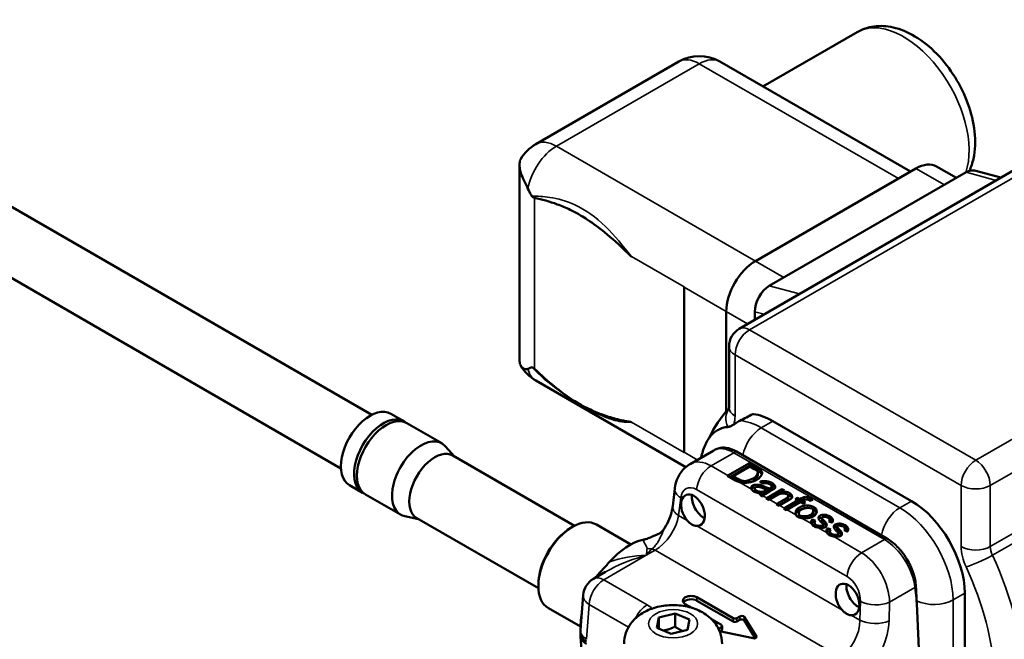
# Model space of a CAD drawing. Units: millimetres. Extents: x 0 to 2970, y 0 to 2100.
# Drawn here: x 2377 to 2473, y 712 to 773 of the extents above; entities that cross this region are included whole.
import ezdxf

# ---------------------------------------------------------------- set-up
doc = ezdxf.new("R2010")
doc.units = ezdxf.units.MM
doc.header["$LTSCALE"] = 5
doc.layers.add('Visible (ISO)', color=7, linetype='Continuous', lineweight=50)
doc.layers.add('Visible Narrow (ISO)', color=7, linetype='Continuous', lineweight=35)

msp = doc.modelspace()

# ---------------------------------------------------------------- linework, layer by layer
at = {"layer": 'Visible (ISO)'}
for p, q in [((2449.533, 766.031), (2458.66, 771.3)), ((2411.612, 734.187), (2353.501, 767.738)), ((2441.361, 768.439), (2427.502, 760.438)), ((2463.837, 757.773), (2445.361, 768.439)), ((2408.612, 728.991), (2350.501, 762.541)), ((2447.24, 742.539), (2476.373, 759.359)), ((2425.916, 739.523), (2425.916, 758.421)), ((2468.291, 757.16), (2466.362, 758.274)), ((2464.362, 758.076), (2448.806, 749.094)), ((2469.241, 757.709), (2450.149, 746.686)), ((2472.609, 757.186), (2470.058, 757.87)), ((2441.876, 746.563), (2441.876, 730.56)), ((2445.977, 744.195), (2445.977, 734.499)), ((2448.735, 743.402), (2448.735, 744.179)), ((2446.24, 740.807), (2446.24, 734.886)), ((2442.044, 729.11), (2427.502, 737.506)), ((2413.435, 734.289), (2414.708, 733.555)), ((2414.991, 733.391), (2418.385, 731.432)), ((2463.938, 725.824), (2450.503, 733.581)), ((2419.622, 730.14), (2418.728, 731.15)), ((2444.752, 730.734), (2442.463, 729.413)), ((2461.55, 722.199), (2446.951, 730.628)), ((2419.454, 730.237), (2431.258, 723.422)), ((2443.482, 729.599), (2443.482, 729.598)), ((2446.141, 728.287), (2448.216, 729.485)), ((2448.216, 729.485), (2448.216, 729.24)), ((2448.216, 729.485), (2448.947, 729.064)), ((2446.306, 728.138), (2448.216, 729.24)), ((2448.247, 729.178), (2446.627, 728.243)), ((2448.216, 729.24), (2448.947, 728.819)), ((2448.693, 728.921), (2448.247, 729.178)), ((2449.042, 728.584), (2449.042, 728.339)), ((2446.861, 727.817), (2446.095, 728.26)), ((2446.627, 728.243), (2447.08, 727.982)), ((2446.627, 728.243), (2446.627, 727.998)), ((2446.627, 727.998), (2447.08, 727.737)), ((2449.479, 727.535), (2449.257, 727.702)), ((2409.435, 727.361), (2410.708, 726.626)), ((2440.982, 727.026), (2440.779, 725.323)), ((2448.739, 727.053), (2448.739, 726.809)), ((2449.859, 726.868), (2449.956, 726.922)), ((2449.859, 726.623), (2449.956, 726.677)), ((2449.897, 726.119), (2451.388, 726.98)), ((2449.956, 726.922), (2449.956, 726.677)), ((2450.062, 725.969), (2451.388, 726.735)), ((2450.438, 726.898), (2450.09, 726.697)), ((2450.158, 727.041), (2450.158, 726.796)), ((2450.378, 727.242), (2450.378, 726.997)), ((2451.388, 726.98), (2451.388, 726.735)), ((2451.388, 726.98), (2451.623, 726.845)), ((2451.388, 726.735), (2451.411, 726.722)), ((2451.623, 726.845), (2451.405, 726.719)), ((2451.405, 726.719), (2451.405, 726.552)), ((2410.991, 726.463), (2414.385, 724.504)), ((2449.529, 726.277), (2449.257, 726.434)), ((2449.395, 726.574), (2449.395, 726.355)), ((2450.111, 725.941), (2449.851, 726.091)), ((2450.95, 726.426), (2450.158, 725.969)), ((2450.885, 725.549), (2451.773, 726.061)), ((2451.05, 725.399), (2451.773, 725.816)), ((2452.043, 725.917), (2451.145, 725.398)), ((2451.606, 725.132), (2452.895, 725.877)), ((2453.156, 725.726), (2451.867, 724.982)), ((2451.966, 726.314), (2451.966, 726.069)), ((2452.666, 726.009), (2452.868, 726.126)), ((2452.895, 725.877), (2452.666, 726.009)), ((2452.868, 726.126), (2452.868, 725.892)), ((2452.868, 726.126), (2453.097, 725.993)), ((2452.895, 725.877), (2452.895, 725.632)), ((2452.895, 725.865), (2453.097, 725.748)), ((2453.097, 725.993), (2453.261, 726.088)), ((2453.097, 725.993), (2453.097, 725.748)), ((2453.097, 725.748), (2453.261, 725.843)), ((2453.453, 725.554), (2453.156, 725.726)), ((2453.497, 725.925), (2453.356, 725.844)), ((2453.356, 725.844), (2453.655, 725.671)), ((2453.356, 725.844), (2453.356, 725.611)), ((2453.655, 725.671), (2453.453, 725.554)), ((2453.518, 726.204), (2453.518, 725.959)), ((2454.36, 725.949), (2454.092, 725.841)), ((2451.099, 725.371), (2450.839, 725.521)), ((2451.82, 724.954), (2451.56, 725.105)), ((2451.771, 724.983), (2452.895, 725.632)), ((2454.421, 724.87), (2454.421, 724.625)), ((2416.122, 724.078), (2414.8, 724.347)), ((2415.954, 724.175), (2427.758, 717.36)), ((2453.003, 724.628), (2453.003, 724.383)), ((2454.323, 724.04), (2454.621, 723.915)), ((2454.323, 724.04), (2454.323, 723.795)), ((2454.323, 723.795), (2454.539, 723.705)), ((2454.539, 723.75), (2454.539, 723.505)), ((2455.258, 724.184), (2455.258, 723.939)), ((2455.292, 724.105), (2455.292, 723.86)), ((2456.224, 723.729), (2455.935, 723.856)), ((2455.993, 723.979), (2455.993, 723.831)), ((2430.916, 723.232), (2431.057, 723.314)), ((2436.73, 721.62), (2433.395, 723.545)), ((2455.367, 723.53), (2455.367, 723.285)), ((2455.806, 723.184), (2456.103, 723.059)), ((2455.806, 723.184), (2455.806, 722.939)), ((2455.806, 722.939), (2456.021, 722.849)), ((2456.021, 722.894), (2456.021, 722.649)), ((2456.741, 723.328), (2456.741, 723.083)), ((2456.774, 723.249), (2456.774, 723.004)), ((2457.707, 722.873), (2457.418, 723)), ((2457.476, 723.123), (2457.476, 722.975)), ((2456.85, 722.674), (2456.85, 722.429)), ((2434.255, 718.952), (2433.088, 718.278)), ((2427.752, 717.751), (2427.752, 717.588)), ((2432.094, 716.698), (2431.837, 713.326)), ((2443.134, 716.488), (2446.635, 714.467)), ((2446.635, 714.14), (2443.134, 716.161)), ((2469.1, 716.884), (2469.1, 701.574)), ((2431.838, 713.647), (2428.72, 715.448)), ((2442.644, 715.465), (2442.003, 715.834)), ((2464.775, 708.451), (2464.445, 715.899)), ((2439.229, 713.524), (2439.42, 714.518)), ((2439.42, 714.518), (2441.007, 714.919)), ((2439.42, 714.518), (2439.42, 713.443)), ((2441.007, 714.919), (2442.402, 714.327)), ((2441.007, 713.646), (2441.007, 714.919)), ((2442.402, 714.327), (2442.21, 713.333)), ((2445.503, 713.813), (2444.53, 714.375)), ((2446.988, 714.467), (2447.287, 714.639)), ((2447.287, 714.313), (2446.988, 714.14)), ((2447.699, 714.587), (2448.891, 712.696)), ((2448.792, 712.526), (2447.699, 714.26)), ((2440.624, 712.932), (2439.229, 713.524)), ((2442.21, 713.333), (2440.624, 712.932)), ((2445.216, 713.443), (2445.503, 713.609)), ((2445.503, 713.283), (2445.342, 713.189)), ((2445.577, 713.711), (2445.577, 713.385)), ((2431.836, 712.683), (2432.094, 709.252)), ((2431.903, 712.757), (2431.903, 712.757)), ((2448.57, 712.511), (2445.33, 713.192))]:
    msp.add_line(p, q, dxfattribs=at)
for centre, radius, start, end in [((2443.361, 764.975), 4, 60, 120), ((2429.502, 756.974), 4, 120, 149.49632), ((2448.24, 740.807), 2, 120, 180), ((2429.502, 740.97), 4, 210.50472, 240), ((2434.088, 716.546), 2, 120, 175.63702)]:
    msp.add_arc(centre, radius, start, end, dxfattribs=at)
for centre, major_axis, ratio, start_param, end_param in [((2464.362, 754.81), (2, 3.464), 0.57735, 0, 0.785398), ((2469.241, 756.018), (-0.965, -1.793), 0.576658, 3.276891, 3.892371), ((2435.371, 753.585), (1.5, 2.598), 0.57735, 2.01848, 2.018761), ((2448.806, 745.828), (-2, -3.464), 0.57735, 3.926991, 5.497787), ((2450.149, 744.995), (-0.965, -1.793), 0.576658, 3.892371, 5.463167), ((2444.705, 748.196), (-2, -3.464), 0.57735, 5.491368, 5.497787), ((2411.435, 730.825), (2, 3.464), 0.57735, 0, 3.141593), ((2450.503, 727.621), (-3.65, 6.322), 0.57735, 5.497787, 5.875069), ((2412.708, 730.091), (-2, -3.464), 0.57735, 3.070823, 6.353955), ((2412.991, 729.927), (2, 3.464), 0.57735, 0, 3.141593), ((2446.211, 732.828), (-0.019, 0.199), 0.789709, 6.282636, 6.283185), ((2416.385, 727.968), (2, 3.464), 0.57735, 6.092564, 9.615399), ((2444.462, 731.819), (-0.163, 0.116), 0.789709, 0, 0.001866), ((2417.704, 727.206), (1.75, 3.031), 0.57735, 0, 3.141593), ((2444.705, 732.193), (-2, -3.464), 0.57735, 5.497787, 5.504206), ((2446.839, 727.321), (2.125, -3.391), 0.551589, 3.115255, 3.121565), ((2446.141, 726.654), (1, 1.732), 0.57735, 0.785398, 0.818219), ((2442.97, 726.803), (-1.986, 0.236), 0.554222, 6.279121, 6.283185), ((2442.741, 724.936), (-0.693, 1.469), 0.625236, 2.818426, 8.281037), ((2464.022, 731.494), (14.501, 5.272), 0.055, 2.839793, 3.050164), ((2443.785, 725.539), (-0.81, 1.404), 0.57735, 0.622294, 2.435526), ((2449.897, 724.486), (1, 1.732), 0.57735, 0.785398, 0.818219), ((2450.158, 724.336), (-1, -1.732), 0.57735, 3.926991, 3.959812), ((2463.938, 719.864), (-3.65, 6.322), 0.57735, 3.926991, 5.497787), ((2442.765, 725.087), (-1.986, 0.236), 0.554222, 0, 0.006913), ((2450.885, 723.916), (1, 1.732), 0.57735, 0.785398, 0.818219), ((2451.145, 723.765), (-1, -1.732), 0.57735, 3.926991, 3.959812), ((2451.606, 723.499), (1, 1.732), 0.57735, 0.785398, 0.818219), ((2451.867, 723.349), (-1, -1.732), 0.57735, 3.926991, 3.959812), ((2431.057, 719.496), (-2.337, -4.049), 0.57735, 3.141593, 6.283185), ((2430.916, 719.578), (-2.237, -3.875), 0.57735, 3.926991, 5.497787), ((2436.56, 716.32), (-3.187, -5.521), 0.57735, 3.625308, 4.366927), ((2455.523, 715.006), (5.025, -8.704), 0.57735, 1.892623, 1.89266), ((2457.732, 716.281), (0.693, -1.469), 0.625236, 5.960019, 11.42263), ((2458.776, 716.884), (-0.81, 1.404), 0.57735, 0.622294, 2.435526), ((2463.033, 716.628), (-0.908, 19.241), 0.071511, 4.67107, 4.754907), ((2442.569, 716.161), (-0.8, 0), 0.57735, 3.926991, 7.068583), ((2442.569, 715.834), (-0.8, 0), 0.57735, 3.926991, 5.921818), ((2458.776, 716.884), (0.811, -1.404), 0.57735, 0.43076, 0.432458), ((2455.523, 715.006), (5.025, -8.704), 0.57735, 1.347509, 1.347541), ((2446.811, 714.569), (0.25, 0), 0.57735, 3.926991, 5.497787), ((2447.464, 714.537), (0.25, 0), 0.57735, 0.349066, 2.356194), ((2447.464, 714.211), (0.25, 0), 0.57735, 0.349066, 2.356194), ((2433.656, 714.628), (-1.286, -2.228), 0.577332, 5.471087, 5.524456), ((2435.277, 715.514), (-2.433, -4.214), 0.577321, 5.417726, 5.471041), ((2435.277, 715.614), (-2.433, -4.214), 0.577308, 5.524471, 5.555436), ((2445.327, 713.711), (0.25, 0), 0.57735, 5.497787, 7.068583), ((2445.327, 713.385), (0.25, 0), 0.57735, 5.497787, 6.283185), ((2446.811, 714.242), (-0.25, 0), 0.57735, 0.785398, 2.356194), ((2433.831, 712.832), (-1.994, -0.15), 0.566133, 6.27645, 6.283185), ((2448.656, 712.647), (0.25, 0), 0.57735, 4.363323, 6.632251)]:
    msp.add_ellipse(centre, major_axis=major_axis, ratio=ratio, start_param=start_param, end_param=end_param, dxfattribs=at)
for points, knots in [([(2458.66, 771.3), (2459.163, 771.59), (2459.724, 771.775), (2460.914, 771.937), (2461.541, 771.894), (2462.885, 771.594), (2463.594, 771.292), (2465.026, 770.438), (2465.74, 769.857), (2467.049, 768.511), (2467.643, 767.745), (2468.66, 766.11), (2469.085, 765.242), (2469.732, 763.465), (2469.954, 762.556), (2470.152, 760.757), (2470.127, 759.866), (2469.849, 758.615), (2469.723, 758.222), (2469.552, 757.847)], [5.497787, 5.497787, 5.497787, 5.497787, 5.730008, 5.730008, 5.985532, 5.985532, 6.299581, 6.299581, 6.65543, 6.65543, 7.011895, 7.011895, 7.364384, 7.364384, 7.71904, 7.71904, 8.077657, 8.077657, 8.247769, 8.247769, 8.247769, 8.247769]), ([(2426.056, 759.004), (2426.039, 758.977), (2426.024, 758.948), (2425.947, 758.774), (2425.916, 758.6), (2425.916, 758.242), (2425.947, 758.029), (2426.075, 757.567), (2426.173, 757.318), (2426.385, 756.846), (2426.531, 756.558), (2426.685, 756.24), (2426.715, 756.176), (2426.745, 756.112)], [1.0768094, 1.0768094, 1.0768094, 1.0768094, 1.0962762, 1.0962762, 1.1890571, 1.1890571, 1.2818381, 1.2818381, 1.374619, 1.374619, 1.4627318, 1.4627318, 1.4834694, 1.4834694, 1.4834694, 1.4834694]), ([(2426.745, 756.112), (2426.842, 755.901), (2426.945, 755.698), (2427.066, 755.473), (2427.09, 755.429), (2427.117, 755.385)], [4.13441912, 4.13441912, 4.13441912, 4.13441912, 4.20928845, 4.20928845, 4.22808445, 4.22808445, 4.22808445, 4.22808445]), ([(2427.117, 755.385), (2427.122, 755.376), (2427.127, 755.368), (2427.139, 755.352), (2427.147, 755.344), (2427.174, 755.318), (2427.196, 755.302), (2427.273, 755.259), (2427.337, 755.242), (2427.38, 755.233)], [-0.0315559, -0.0315559, -0.0315559, -0.0315559, -0.02927639, -0.02927639, -0.02661164, -0.02661164, -0.01936923, -0.01936923, 0, 0, 0, 0]), ([(2427.38, 755.233), (2428.093, 755.089), (2428.862, 754.868), (2429.994, 754.448), (2430.406, 754.275), (2431, 753.99), (2431.182, 753.897), (2431.525, 753.713), (2431.687, 753.622), (2432.072, 753.395), (2432.293, 753.257), (2433.074, 752.741), (2433.62, 752.331), (2434.812, 751.363), (2435.643, 750.643), (2436.592, 749.71), (2436.684, 749.617), (2436.748, 749.553), (2436.761, 749.541), (2436.772, 749.532), (2436.774, 749.53), (2436.777, 749.529)], [-0.1821081, -0.1821081, -0.1821081, -0.1821081, -0.1387989, -0.1387989, -0.1144706, -0.1144706, -0.1039008, -0.1039008, -0.094443, -0.094443, -0.0814752, -0.0814752, -0.048849, -0.048849, -0.010024, -0.010024, -0.0037266, -0.0037266, -0.0009445, -0.0009445, 0, 0, 0, 0]), ([(2426.745, 738.649), (2426.715, 738.636), (2426.685, 738.628), (2426.531, 738.599), (2426.385, 738.636), (2426.173, 738.77), (2426.075, 738.882), (2425.947, 739.17), (2425.916, 739.344), (2425.916, 739.523), (2425.916, 739.523), (2425.916, 739.523)], [0.1019401, 0.1019401, 0.1019401, 0.1019401, 0.1226777, 0.1226777, 0.2107905, 0.2107905, 0.3035714, 0.3035714, 0.3963524, 0.3963524, 0.396373, 0.396373, 0.396373, 0.396373]), ([(2427.114, 738.809), (2427.09, 738.798), (2427.066, 738.787), (2426.945, 738.734), (2426.842, 738.69), (2426.745, 738.649)], [1.50394848, 1.50394848, 1.50394848, 1.50394848, 1.52265523, 1.52265523, 1.59752456, 1.59752456, 1.59752456, 1.59752456]), ([(2427.38, 738.632), (2427.35, 738.661), (2427.318, 738.69), (2427.256, 738.743), (2427.222, 738.771), (2427.174, 738.799), (2427.156, 738.808), (2427.131, 738.813), (2427.122, 738.813), (2427.114, 738.809)], [-0.04000068, -0.04000068, -0.04000068, -0.04000068, -0.02638189, -0.02638189, -0.01236539, -0.01236539, -0.00471252, -0.00471252, 0, 0, 0, 0]), ([(2436.776, 733.483), (2436.772, 733.485), (2436.766, 733.487), (2436.714, 733.498), (2436.601, 733.512), (2436.275, 733.568), (2436.145, 733.593), (2435.758, 733.673), (2435.495, 733.737), (2434.792, 733.926), (2434.335, 734.07), (2433.474, 734.388), (2433.062, 734.561), (2432.466, 734.847), (2432.283, 734.939), (2431.937, 735.125), (2431.774, 735.217), (2431.387, 735.444), (2431.165, 735.583), (2430.394, 736.092), (2429.858, 736.495), (2428.701, 737.431), (2428.016, 738.029), (2427.38, 738.632)], [-1.479908, -1.479908, -1.479908, -1.479908, -1.458589, -1.458589, -1.368003, -1.368003, -1.308158, -1.308158, -1.190074, -1.190074, -0.989554, -0.989554, -0.809509, -0.809509, -0.730816, -0.730816, -0.660376, -0.660376, -0.564315, -0.564315, -0.327703, -0.327703, -0.051965, -0.051965, -0.051965, -0.051965]), ([(2446.223, 734.71), (2446.223, 734.71), (2446.223, 734.711), (2446.226, 734.722), (2446.231, 734.741), (2446.237, 734.799), (2446.24, 734.839), (2446.24, 734.886)], [4.4105774, 4.4105774, 4.4105774, 4.4105774, 4.4583978, 4.4583978, 4.5853934, 4.5853934, 4.712389, 4.712389, 4.712389, 4.712389]), ([(2448.601, 734.26), (2448.588, 734.261), (2448.576, 734.26), (2448.562, 734.255), (2448.559, 734.254), (2448.556, 734.253)], [-0.018116099, -0.018116099, -0.018116099, -0.018116099, -0.014365317, -0.014365317, -0.013377145, -0.013377145, -0.013377145, -0.013377145]), ([(2446.191, 733.027), (2446.207, 733.029), (2446.229, 733.033), (2446.282, 733.046), (2446.315, 733.056), (2446.396, 733.087), (2446.447, 733.109), (2446.559, 733.164), (2446.623, 733.198), (2446.716, 733.254), (2446.746, 733.273), (2446.814, 733.317), (2446.851, 733.342), (2446.885, 733.367)], [0, 0, 0, 0, 0.01223342, 0.01223342, 0.02639483, 0.02639483, 0.04537628, 0.04537628, 0.06732023, 0.06732023, 0.07800428, 0.07800428, 0.09155179, 0.09155179, 0.09155179, 0.09155179]), ([(2446.191, 733.027), (2446.037, 733.012), (2445.886, 732.985), (2445.595, 732.908), (2445.455, 732.857), (2445.186, 732.732), (2445.058, 732.658), (2444.815, 732.487), (2444.701, 732.391), (2444.488, 732.178), (2444.39, 732.061), (2444.299, 731.935)], [0.5285388, 0.5285388, 0.5285388, 0.5285388, 0.6312826, 0.6312826, 0.7340263, 0.7340263, 0.83677, 0.83677, 0.9395138, 0.9395138, 1.0422575, 1.0422575, 1.0422575, 1.0422575]), ([(2443.55, 730.04), (2443.551, 730.048), (2443.552, 730.056), (2443.591, 730.26), (2443.638, 730.456), (2443.756, 730.848), (2443.827, 731.042), (2443.997, 731.427), (2444.095, 731.617), (2444.208, 731.803)], [4.9011891, 4.9011891, 4.9011891, 4.9011891, 4.9049401, 4.9049401, 5.0012156, 5.0012156, 5.0974912, 5.0974912, 5.1937667, 5.1937667, 5.1937667, 5.1937667]), ([(2446.951, 730.628), (2446.606, 730.828), (2446.261, 730.952), (2445.699, 731.029), (2445.436, 731.023), (2445.18, 730.932)], [0, 0, 0, 0, 0.1463551, 0.1463551, 0.2551444, 0.2551444, 0.2551444, 0.2551444]), ([(2440.984, 727.044), (2441.029, 727.425), (2441.136, 727.797), (2441.465, 728.474), (2441.693, 728.787), (2442.123, 729.186), (2442.294, 729.313), (2442.477, 729.419)], [0, 0, 0, 0, 0.1209564, 0.1209564, 0.24083, 0.24083, 0.3081194, 0.3081194, 0.3081194, 0.3081194]), ([(2447.184, 727.685), (2447.12, 727.705), (2447.057, 727.727), (2446.951, 727.771), (2446.903, 727.793), (2446.861, 727.817)], [0.000001, 0.000001, 0.000001, 0.000001, 0.02173941, 0.02173941, 0.03966525, 0.03966525, 0.03966525, 0.03966525]), ([(2448.606, 726.769), (2448.559, 726.796), (2448.521, 726.828), (2448.491, 726.863), (2448.46, 726.897), (2448.437, 726.934), (2448.421, 726.971)], [-0.0904256, -0.0904256, -0.0904256, -0.0904256, -0.07439452, -0.07439452, -0.07439452, -0.05841541, -0.05841541, -0.05841541, -0.05841541]), ([(2449.009, 726.632), (2448.931, 726.65), (2448.852, 726.671), (2448.709, 726.719), (2448.649, 726.744), (2448.606, 726.769)], [0.000001, 0.000001, 0.000001, 0.000001, 0.02521934, 0.02521934, 0.05011568, 0.05011568, 0.05011568, 0.05011568]), ([(2449.395, 726.574), (2449.334, 726.577), (2449.271, 726.584), (2449.143, 726.603), (2449.074, 726.617), (2449.009, 726.632)], [0, 0, 0, 0, 0.01837149, 0.01837149, 0.03949906, 0.03949906, 0.03949906, 0.03949906]), ([(2439.997, 723.194), (2440.167, 723.479), (2440.316, 723.778), (2440.554, 724.357), (2440.647, 724.647), (2440.738, 725.041), (2440.761, 725.169), (2440.776, 725.286)], [0, 0, 0, 0, 0.0996859, 0.0996859, 0.1998758, 0.1998758, 0.2510917, 0.2510917, 0.2510917, 0.2510917]), ([(2443.107, 723.405), (2443.101, 723.405), (2443.096, 723.406), (2442.943, 723.417), (2442.784, 723.469), (2442.639, 723.553), (2442.494, 723.637), (2442.344, 723.763), (2442.202, 723.922), (2442.197, 723.927), (2442.192, 723.933)], [1.0532152, 1.0532152, 1.0532152, 1.0532152, 1.0554803, 1.0554803, 1.1170443, 1.1170443, 1.1170443, 1.1786083, 1.1786083, 1.1808734, 1.1808734, 1.1808734, 1.1808734]), ([(2452.91, 724.284), (2452.867, 724.309), (2452.832, 724.338), (2452.803, 724.37), (2452.771, 724.404), (2452.747, 724.44), (2452.729, 724.477), (2452.728, 724.48), (2452.726, 724.483), (2452.725, 724.486)], [-0.1709053, -0.1709053, -0.1709053, -0.1709053, -0.15251738, -0.15251738, -0.15251738, -0.13263027, -0.13263027, -0.13263027, -0.1309322, -0.1309322, -0.1309322, -0.1309322]), ([(2453.25, 724.183), (2453.182, 724.194), (2453.114, 724.208), (2452.994, 724.244), (2452.946, 724.263), (2452.91, 724.284)], [0.000001, 0.000001, 0.000001, 0.000001, 0.0212396, 0.0212396, 0.04110793, 0.04110793, 0.04110793, 0.04110793]), ([(2454.954, 724.07), (2454.957, 724.076), (2454.961, 724.082), (2454.964, 724.088), (2454.983, 724.117), (2455.008, 724.141), (2455.036, 724.157)], [-0.01147468, -0.01147468, -0.01147468, -0.01147468, -0.00962587, -0.00962587, -0.00962587, 0, 0, 0, 0]), ([(2439.212, 722.552), (2439.363, 722.607), (2439.518, 722.694), (2439.793, 722.916), (2439.912, 723.054), (2439.997, 723.197)], [0, 0, 0, 0, 0.0654982, 0.0654982, 0.1340539, 0.1340539, 0.1340539, 0.1340539]), ([(2454.488, 723.373), (2454.435, 723.404), (2454.389, 723.44), (2454.314, 723.517), (2454.284, 723.558), (2454.261, 723.599)], [0, 0, 0, 0, 0.02263556, 0.02263556, 0.04526731, 0.04526731, 0.04526731, 0.04526731]), ([(2454.851, 723.259), (2454.785, 723.271), (2454.722, 723.285), (2454.664, 723.302), (2454.592, 723.323), (2454.532, 723.348), (2454.488, 723.373)], [-0.03325802, -0.03325802, -0.03325802, -0.03325802, -0.01858069, -0.01858069, -0.01858069, 0, 0, 0, 0]), ([(2456.437, 723.214), (2456.44, 723.22), (2456.443, 723.226), (2456.447, 723.232), (2456.466, 723.261), (2456.491, 723.285), (2456.519, 723.301)], [-0.01147468, -0.01147468, -0.01147468, -0.01147468, -0.00962587, -0.00962587, -0.00962587, 0, 0, 0, 0]), ([(2438.183, 722.132), (2438.134, 722.119), (2438.086, 722.107), (2437.992, 722.084), (2437.945, 722.073), (2437.899, 722.063)], [0.0000027, 0.0000027, 0.0000027, 0.0000027, 0.01940849, 0.01940849, 0.03956695, 0.03956695, 0.03956695, 0.03956695]), ([(2439.212, 722.552), (2439.154, 722.531), (2439.094, 722.507), (2438.904, 722.427), (2438.764, 722.363), (2438.469, 722.236), (2438.328, 722.179), (2438.183, 722.132)], [-0.1525788, -0.1525788, -0.1525788, -0.1525788, -0.1234773, -0.1234773, -0.0627617, -0.0627617, -0.0000009, -0.0000009, -0.0000009, -0.0000009]), ([(2455.971, 722.517), (2455.917, 722.548), (2455.872, 722.584), (2455.797, 722.661), (2455.767, 722.702), (2455.744, 722.743)], [0, 0, 0, 0, 0.02263556, 0.02263556, 0.04526731, 0.04526731, 0.04526731, 0.04526731]), ([(2456.334, 722.403), (2456.267, 722.415), (2456.204, 722.429), (2456.147, 722.446), (2456.074, 722.467), (2456.014, 722.492), (2455.971, 722.517)], [-0.03325802, -0.03325802, -0.03325802, -0.03325802, -0.01858069, -0.01858069, -0.01858069, 0, 0, 0, 0]), ([(2464.369, 717.511), (2464.348, 717.941), (2464.252, 718.407), (2463.944, 719.325), (2463.737, 719.776), (2463.179, 720.71), (2462.853, 721.103), (2462.24, 721.727), (2461.895, 722.001), (2461.55, 722.199)], [0, 0, 0, 0, 0.153758, 0.153758, 0.3013916, 0.3013916, 0.480422, 0.480422, 0.678304, 0.678304, 0.678304, 0.678304]), ([(2434.64, 719.921), (2434.579, 719.853), (2434.519, 719.784), (2434.405, 719.651), (2434.35, 719.586), (2434.297, 719.521)], [0, 0, 0, 0, 0.02848744, 0.02848744, 0.05533836, 0.05533836, 0.05533836, 0.05533836]), ([(2434.297, 719.521), (2434.047, 719.249), (2433.803, 718.986), (2433.459, 718.607), (2433.352, 718.488), (2433.25, 718.371)], [-0.1824097, -0.1824097, -0.1824097, -0.1824097, -0.0915754, -0.0915754, -0.0482397, -0.0482397, -0.0482397, -0.0482397]), ([(2436.065, 711.99), (2436.065, 712.348), (2436.129, 712.705), (2436.36, 713.378), (2436.534, 713.688), (2436.975, 714.279), (2437.254, 714.539), (2437.927, 715.033), (2438.331, 715.233), (2439.236, 715.561), (2439.743, 715.665), (2440.768, 715.755), (2441.287, 715.739), (2442.312, 715.579), (2442.817, 715.437), (2443.774, 714.993), (2444.233, 714.698), (2444.932, 713.951), (2445.198, 713.559), (2445.494, 712.75), (2445.565, 712.371), (2445.565, 711.99)], [0.936335, 0.936335, 0.936335, 0.936335, 1.132363, 1.132363, 1.343637, 1.343637, 1.603146, 1.603146, 1.947007, 1.947007, 2.357013, 2.357013, 2.770193, 2.770193, 3.184605, 3.184605, 3.582234, 3.582234, 3.869424, 3.869424, 4.077928, 4.077928, 4.077928, 4.077928]), ([(2458.097, 714.75), (2458.092, 714.751), (2458.087, 714.751), (2457.934, 714.762), (2457.775, 714.815), (2457.63, 714.898), (2457.485, 714.982), (2457.335, 715.108), (2457.193, 715.267), (2457.188, 715.272), (2457.183, 715.278)], [1.0532152, 1.0532152, 1.0532152, 1.0532152, 1.0554803, 1.0554803, 1.1170443, 1.1170443, 1.1170443, 1.1786083, 1.1786083, 1.1808734, 1.1808734, 1.1808734, 1.1808734]), ([(2431.958, 714.916), (2431.936, 714.758), (2431.916, 714.601), (2431.878, 714.244), (2431.861, 714.048), (2431.848, 713.852)], [-0.1241028, -0.1241028, -0.1241028, -0.1241028, -0.0696746, -0.0696746, 0, 0, 0, 0])]:
    msp.add_open_spline(points, degree=3, knots=knots, dxfattribs=at)
for points, degree in [([(2446.234, 734.774), (2445.449, 733.968), (2444.804, 733.009), (2444.308, 731.946)], 3), ([(2447.29, 733.617), (2447.712, 733.83), (2448.134, 734.042), (2448.556, 734.253)], 3), ([(2446.887, 733.368), (2447.018, 733.464), (2447.154, 733.548), (2447.29, 733.617)], 3), ([(2444.208, 731.803), (2444.208, 731.803), (2444.209, 731.803), (2444.209, 731.804)], 3), ([(2444.209, 731.804), (2444.231, 731.84), (2444.259, 731.878), (2444.298, 731.933)], 3), ([(2444.82, 730.771), (2444.935, 730.834), (2445.056, 730.888), (2445.18, 730.932)], 3), ([(2443.485, 729.597), (2443.486, 729.598), (2443.486, 729.598), (2443.486, 729.598)], 3), ([(2448.637, 728.037), (2448.97, 728.229), (2449.109, 728.561), (2449.012, 728.686)], 3), ([(2449.012, 728.686), (2448.942, 728.777), (2448.693, 728.921)], 2), ([(2449.453, 728.56), (2449.481, 728.382), (2449.206, 728.031), (2448.921, 727.867)], 3), ([(2448.947, 729.064), (2449.194, 728.921), (2449.295, 728.827)], 2), ([(2448.947, 728.819), (2449.112, 728.723), (2449.228, 728.645), (2449.295, 728.582)], 3), ([(2449.295, 728.827), (2449.435, 728.698), (2449.453, 728.56)], 2), ([(2449.295, 728.582), (2449.356, 728.526), (2449.4, 728.468), (2449.426, 728.41)], 3), ([(2447.08, 727.982), (2447.29, 727.86), (2447.607, 727.767), (2447.747, 727.768)], 3), ([(2447.08, 727.737), (2447.107, 727.721), (2447.136, 727.705), (2447.167, 727.691)], 3), ([(2448.921, 727.867), (2448.73, 727.756), (2448.384, 727.639), (2448.039, 727.575), (2447.728, 727.566), (2447.432, 727.612), (2447.184, 727.685)], 6), ([(2447.747, 727.768), (2447.948, 727.768), (2448.396, 727.898), (2448.637, 728.037)], 3), ([(2448.359, 727.666), (2448.463, 727.704), (2448.56, 727.748), (2448.637, 727.792)], 3), ([(2448.637, 727.792), (2448.9, 727.944), (2449.042, 728.183), (2449.042, 728.339)], 3), ([(2449.257, 727.702), (2449.455, 727.777), (2449.817, 727.801), (2450.226, 727.69), (2450.423, 727.576)], 4), ([(2450.171, 727.474), (2449.988, 727.579), (2449.684, 727.605), (2449.479, 727.535)], 3), ([(2450.423, 727.576), (2450.62, 727.463), (2450.774, 727.267), (2450.75, 727.119), (2450.666, 727.044)], 4), ([(2448.421, 726.971), (2448.362, 727.108), (2448.396, 727.258), (2448.52, 727.329)], 3), ([(2448.419, 726.976), (2448.44, 727.02), (2448.474, 727.057), (2448.52, 727.084)], 3), ([(2448.52, 727.329), (2448.633, 727.394), (2448.923, 727.442), (2449.201, 727.412), (2449.333, 727.367)], 4), ([(2448.52, 727.084), (2448.574, 727.115), (2448.67, 727.137), (2448.779, 727.15)], 3), ([(2448.805, 727.172), (2448.701, 727.112), (2448.719, 726.942), (2448.871, 726.854)], 3), ([(2448.739, 726.809), (2448.739, 726.772), (2448.751, 726.733), (2448.775, 726.697)], 3), ([(2449.432, 727.111), (2449.248, 727.191), (2449.057, 727.234), (2448.873, 727.211), (2448.805, 727.172)], 4), ([(2448.871, 726.854), (2449.021, 726.767), (2449.387, 726.707), (2449.557, 726.742)], 3), ([(2449.333, 727.367), (2449.43, 727.336), (2449.605, 727.257)], 2), ([(2449.956, 726.922), (2449.755, 726.971), (2449.432, 727.111)], 2), ([(2449.557, 726.742), (2449.688, 726.769), (2449.859, 726.868)], 2), ([(2449.557, 726.497), (2449.644, 726.515), (2449.745, 726.557), (2449.859, 726.623)], 3), ([(2449.605, 727.257), (2449.958, 727.097), (2450.158, 727.041)], 2), ([(2449.956, 726.864), (2450.033, 726.835), (2450.1, 726.812), (2450.158, 726.796)], 3), ([(2450.158, 727.041), (2450.213, 727.07), (2450.228, 727.079)], 2), ([(2450.158, 726.796), (2450.195, 726.816), (2450.218, 726.828), (2450.228, 726.834)], 3), ([(2450.378, 727.252), (2450.368, 727.36), (2450.171, 727.474)], 2), ([(2450.228, 727.079), (2450.388, 727.171), (2450.378, 727.252)], 2), ([(2450.228, 726.834), (2450.328, 726.892), (2450.378, 726.947), (2450.378, 726.997)], 3), ([(2450.285, 727.396), (2450.338, 727.375), (2450.385, 727.354), (2450.423, 727.331)], 3), ([(2450.423, 727.331), (2450.543, 727.263), (2450.633, 727.165), (2450.681, 727.071)], 3), ([(2450.666, 727.044), (2450.611, 726.998), (2450.438, 726.898)], 2), ([(2451.405, 726.719), (2451.827, 726.766), (2452.145, 726.582)], 2), ([(2449.257, 726.434), (2449.265, 726.448), (2449.274, 726.461), (2449.284, 726.473)], 3), ([(2449.284, 726.473), (2449.324, 726.524), (2449.395, 726.574)], 2), ([(2449.395, 726.488), (2449.457, 726.485), (2449.513, 726.488), (2449.557, 726.497)], 3), ([(2449.555, 726.317), (2449.544, 726.303), (2449.535, 726.29), (2449.529, 726.277)], 3), ([(2451.864, 726.483), (2451.697, 726.579), (2451.245, 726.596), (2450.95, 726.426)], 3), ([(2451.773, 726.061), (2451.932, 726.153), (2452.029, 726.28), (2451.969, 726.423), (2451.864, 726.483)], 4), ([(2451.773, 725.816), (2451.893, 725.885), (2451.957, 725.983), (2451.961, 726.071)], 3), ([(2451.922, 726.434), (2452, 726.41), (2452.075, 726.378), (2452.145, 726.337)], 3), ([(2452.283, 726.072), (2452.224, 726.021), (2452.043, 725.917)], 2), ([(2452.145, 726.582), (2452.284, 726.502), (2452.417, 726.31), (2452.372, 726.149), (2452.283, 726.072)], 4), ([(2452.145, 726.337), (2452.221, 726.293), (2452.285, 726.214), (2452.321, 726.131)], 3), ([(2453.261, 726.088), (2453.414, 726.176), (2453.518, 726.204)], 2), ([(2453.261, 725.843), (2453.363, 725.902), (2453.449, 725.941), (2453.518, 725.959)], 3), ([(2453.954, 725.937), (2453.835, 726.006), (2453.636, 726.005), (2453.497, 725.925)], 3), ([(2453.518, 726.204), (2453.657, 726.24), (2453.972, 726.203), (2454.142, 726.105)], 3), ([(2453.518, 725.959), (2453.545, 725.966), (2453.578, 725.97), (2453.615, 725.972)], 3), ([(2454.092, 725.841), (2454.026, 725.896), (2453.954, 725.937)], 2), ([(2453.968, 725.929), (2454.033, 725.911), (2454.093, 725.889), (2454.141, 725.861)], 3), ([(2454.142, 726.105), (2454.252, 726.042), (2454.36, 725.949)], 2), ([(2452.725, 724.486), (2452.623, 724.706), (2452.708, 725.001), (2452.994, 725.166)], 3), ([(2452.7, 724.555), (2452.736, 724.694), (2452.833, 724.828), (2452.994, 724.921)], 3), ([(2453.261, 725.01), (2452.967, 724.84), (2452.929, 724.522), (2453.123, 724.41)], 3), ([(2452.994, 725.166), (2453.419, 725.412), (2453.862, 725.393)], 2), ([(2452.994, 724.921), (2453.233, 725.059), (2453.476, 725.135), (2453.724, 725.147)], 3), ([(2454.3, 725.09), (2454.106, 725.202), (2453.557, 725.181), (2453.261, 725.01)], 3), ([(2453.862, 725.393), (2454.231, 725.378), (2454.515, 725.214)], 2), ([(2454.173, 724.495), (2454.457, 724.659), (2454.493, 724.979), (2454.3, 725.09)], 3), ([(2454.354, 725.047), (2454.41, 725.025), (2454.464, 724.999), (2454.515, 724.969)], 3), ([(2454.515, 725.214), (2454.832, 725.031), (2454.819, 724.558), (2454.454, 724.347)], 3), ([(2454.515, 724.969), (2454.626, 724.905), (2454.697, 724.806), (2454.726, 724.695)], 3), ([(2453.003, 724.383), (2453.003, 724.324), (2453.02, 724.27), (2453.053, 724.226)], 3), ([(2453.123, 724.41), (2453.317, 724.298), (2453.87, 724.32), (2454.173, 724.495)], 3), ([(2454.454, 724.347), (2454.239, 724.223), (2453.906, 724.14), (2453.538, 724.137), (2453.25, 724.183)], 4), ([(2454.103, 724.214), (2454.128, 724.226), (2454.151, 724.237), (2454.173, 724.25)], 3), ([(2454.173, 724.25), (2454.339, 724.346), (2454.421, 724.496), (2454.421, 724.625)], 3), ([(2454.261, 723.599), (2454.175, 723.757), (2454.193, 723.932), (2454.323, 724.04)], 3), ([(2454.23, 723.669), (2454.249, 723.716), (2454.28, 723.76), (2454.323, 723.795)], 3), ([(2454.621, 723.915), (2454.486, 723.814), (2454.52, 723.603), (2454.7, 723.5)], 3), ([(2455.182, 723.767), (2454.968, 723.974), (2454.852, 724.163), (2454.925, 724.337), (2455.036, 724.402)], 4), ([(2455.036, 724.402), (2455.14, 724.461), (2455.408, 724.508), (2455.547, 724.495)], 3), ([(2455.036, 724.157), (2455.087, 724.186), (2455.176, 724.212), (2455.271, 724.229)], 3), ([(2455.361, 723.562), (2455.342, 723.613), (2455.182, 723.767)], 2), ([(2455.261, 724.203), (2455.25, 724.161), (2455.292, 724.105)], 2), ([(2455.258, 723.939), (2455.258, 723.916), (2455.269, 723.889), (2455.292, 723.86)], 3), ([(2455.319, 724.274), (2455.269, 724.245), (2455.261, 724.203)], 2), ([(2455.292, 724.105), (2455.316, 724.074), (2455.453, 723.933)], 2), ([(2455.292, 723.86), (2455.308, 723.839), (2455.362, 723.782), (2455.453, 723.688)], 3), ([(2455.851, 724.196), (2455.672, 724.3), (2455.398, 724.319), (2455.319, 724.274)], 3), ([(2455.453, 723.933), (2455.657, 723.731), (2455.783, 723.55), (2455.728, 723.375), (2455.594, 723.297)], 4), ([(2455.547, 724.495), (2455.654, 724.486), (2455.925, 724.4), (2456.047, 724.33)], 3), ([(2455.935, 723.856), (2456.037, 723.936), (2456.003, 724.109), (2455.851, 724.196)], 3), ([(2455.919, 724.144), (2455.968, 724.125), (2456.013, 724.104), (2456.047, 724.085)], 3), ([(2456.047, 724.33), (2456.228, 724.225), (2456.396, 724.007), (2456.349, 723.828), (2456.224, 723.729)], 4), ([(2456.047, 724.085), (2456.154, 724.023), (2456.243, 723.92), (2456.289, 723.816)], 3), ([(2454.539, 723.505), (2454.539, 723.44), (2454.567, 723.372), (2454.621, 723.315)], 3), ([(2454.7, 723.5), (2454.879, 723.396), (2455.201, 723.38), (2455.3, 723.437)], 3), ([(2455.594, 723.297), (2455.508, 723.248), (2455.312, 723.211), (2455.069, 723.22), (2454.851, 723.259)], 4), ([(2455.3, 723.437), (2455.387, 723.488), (2455.361, 723.562)], 2), ([(2455.351, 723.236), (2455.362, 723.251), (2455.367, 723.267), (2455.367, 723.285)], 3), ([(2455.453, 723.688), (2455.561, 723.581), (2455.637, 723.477), (2455.677, 723.383)], 3), ([(2455.744, 722.743), (2455.658, 722.901), (2455.675, 723.076), (2455.806, 723.184)], 3), ([(2455.713, 722.813), (2455.732, 722.86), (2455.762, 722.904), (2455.806, 722.939)], 3), ([(2456.103, 723.059), (2455.969, 722.958), (2456.003, 722.747), (2456.182, 722.644)], 3), ([(2456.664, 722.911), (2456.451, 723.118), (2456.334, 723.307), (2456.407, 723.481), (2456.519, 723.546)], 4), ([(2456.519, 723.546), (2456.622, 723.605), (2456.891, 723.652), (2457.03, 723.639)], 3), ([(2456.519, 723.301), (2456.569, 723.33), (2456.659, 723.356), (2456.754, 723.373)], 3), ([(2456.844, 722.706), (2456.824, 722.757), (2456.664, 722.911)], 2), ([(2456.743, 723.347), (2456.732, 723.305), (2456.774, 723.249)], 2), ([(2456.741, 723.083), (2456.741, 723.06), (2456.752, 723.033), (2456.774, 723.004)], 3), ([(2456.802, 723.418), (2456.752, 723.389), (2456.743, 723.347)], 2), ([(2456.774, 723.249), (2456.798, 723.218), (2456.936, 723.077)], 2), ([(2456.774, 723.004), (2456.79, 722.983), (2456.844, 722.926), (2456.936, 722.832)], 3), ([(2457.334, 723.34), (2457.154, 723.444), (2456.881, 723.463), (2456.802, 723.418)], 3), ([(2456.936, 723.077), (2457.14, 722.875), (2457.266, 722.694), (2457.211, 722.519), (2457.077, 722.441)], 4), ([(2456.936, 722.832), (2457.044, 722.725), (2457.12, 722.621), (2457.159, 722.527)], 3), ([(2457.03, 723.639), (2457.136, 723.63), (2457.408, 723.544), (2457.529, 723.474)], 3), ([(2457.418, 723), (2457.52, 723.08), (2457.486, 723.252), (2457.334, 723.34)], 3), ([(2457.402, 723.288), (2457.451, 723.269), (2457.496, 723.248), (2457.529, 723.229)], 3), ([(2457.529, 723.474), (2457.71, 723.369), (2457.879, 723.151), (2457.832, 722.972), (2457.707, 722.873)], 4), ([(2457.529, 723.229), (2457.637, 723.167), (2457.726, 723.064), (2457.772, 722.96)], 3), ([(2456.021, 722.649), (2456.021, 722.584), (2456.05, 722.516), (2456.104, 722.459)], 3), ([(2456.182, 722.644), (2456.362, 722.54), (2456.684, 722.524), (2456.782, 722.581)], 3), ([(2457.077, 722.441), (2456.991, 722.392), (2456.794, 722.355), (2456.551, 722.364), (2456.334, 722.403)], 4), ([(2456.782, 722.581), (2456.87, 722.632), (2456.844, 722.706)], 2), ([(2456.834, 722.38), (2456.844, 722.395), (2456.85, 722.411), (2456.85, 722.429)], 3), ([(2457.881, 719.297), (2457.88, 719.297), (2457.88, 719.298), (2457.879, 719.298)], 3), ([(2460.091, 715.773), (2460.091, 715.773), (2460.091, 715.774), (2460.09, 715.774)], 3), ([(2431.825, 713.091), (2431.827, 713.158), (2431.83, 713.225), (2431.835, 713.292)], 3), ([(2431.825, 712.927), (2431.823, 712.982), (2431.823, 713.036), (2431.825, 713.091)], 3), ([(2431.838, 712.69), (2431.832, 712.77), (2431.827, 712.849), (2431.825, 712.927)], 3)]:
    msp.add_open_spline(points, degree=degree, dxfattribs=at)
for points, weights in [([(2441.007, 713.646), (2440.39, 713.331), (2439.836, 713.266)], [1, 1.11631373162, 1.05772329929]), ([(2441.757, 713.218), (2441.409, 713.357), (2441.007, 713.646)], [1.07683958069, 1.08363532233, 1])]:
    msp.add_rational_spline(points, weights, degree=2, dxfattribs=at)
at = {"layer": 'Visible Narrow (ISO)'}
for p, q in [((2429.502, 760.24), (2443.361, 768.241)), ((2443.361, 768.241), (2462.665, 757.096)), ((2448.806, 749.094), (2429.502, 760.24)), ((2448.24, 742.44), (2477.373, 759.26)), ((2467.12, 756.484), (2464.362, 758.076)), ((2469.241, 757.709), (2472.16, 756.926)), ((2427.38, 738.632), (2427.38, 755.233)), ((2436.777, 749.529), (2441.876, 746.584)), ((2451.563, 747.502), (2448.806, 749.094)), ((2453.068, 745.904), (2450.149, 746.686)), ((2441.876, 746.563), (2445.977, 744.195)), ((2499.293, 746.604), (2470.16, 729.784)), ((2448.043, 743.003), (2445.977, 744.195)), ((2448.735, 744.179), (2449.654, 743.933)), ((2471.575, 727.335), (2500.707, 744.155)), ((2470.16, 729.784), (2448.24, 742.44)), ((2446.826, 739.991), (2468.746, 727.335)), ((2446.826, 734.07), (2446.826, 739.991)), ((2500.707, 738.234), (2471.575, 721.414)), ((2471.781, 720.568), (2500.914, 737.388)), ((2441.876, 730.539), (2436.776, 733.484)), ((2449.371, 732.928), (2450.503, 733.581)), ((2462.806, 725.171), (2449.371, 732.928)), ((2443.163, 729.817), (2441.876, 730.56)), ((2444.499, 729.236), (2446.716, 730.515)), ((2446.716, 730.515), (2461.315, 722.086)), ((2446.141, 728.287), (2444.499, 729.236)), ((2448.947, 729.064), (2448.947, 728.819)), ((2449.295, 728.827), (2449.295, 728.582)), ((2449.453, 728.56), (2449.453, 728.506)), ((2447.08, 727.982), (2447.08, 727.737)), ((2448.421, 726.971), (2447.184, 727.685)), ((2447.747, 727.768), (2447.747, 727.6)), ((2448.637, 728.037), (2448.637, 727.792)), ((2450.423, 727.576), (2450.423, 727.331)), ((2443.09, 726.932), (2457.69, 718.503)), ((2448.52, 727.329), (2448.52, 727.084)), ((2448.871, 726.854), (2448.871, 726.667)), ((2449.284, 726.473), (2449.009, 726.632)), ((2449.333, 727.367), (2449.333, 727.149)), ((2449.557, 726.742), (2449.557, 726.497)), ((2449.605, 727.257), (2449.605, 727.039)), ((2449.859, 726.868), (2449.859, 726.623)), ((2450.228, 727.079), (2450.228, 726.834)), ((2468.746, 727.335), (2468.746, 721.414)), ((2471.575, 721.414), (2471.575, 727.335)), ((2441.356, 724.416), (2441.561, 726.132)), ((2449.897, 726.119), (2449.555, 726.317)), ((2450.885, 725.549), (2450.158, 725.969)), ((2451.773, 726.061), (2451.773, 725.816)), ((2452.145, 726.582), (2452.145, 726.337)), ((2453.261, 726.088), (2453.261, 725.843)), ((2454.142, 726.105), (2454.142, 725.861)), ((2463.938, 725.824), (2462.806, 725.171)), ((2451.606, 725.132), (2451.145, 725.398)), ((2452.725, 724.486), (2451.867, 724.982)), ((2452.994, 725.166), (2452.994, 724.921)), ((2453.862, 725.393), (2453.862, 725.158)), ((2454.515, 725.214), (2454.515, 724.969)), ((2442.192, 723.933), (2441.356, 724.416)), ((2453.123, 724.41), (2453.123, 724.208)), ((2454.261, 723.599), (2453.25, 724.183)), ((2454.173, 724.495), (2454.173, 724.25)), ((2455.036, 724.402), (2455.036, 724.157)), ((2455.453, 723.933), (2455.453, 723.688)), ((2455.547, 724.495), (2455.547, 724.291)), ((2456.047, 724.33), (2456.047, 724.085)), ((2457.183, 715.278), (2443.107, 723.405)), ((2454.7, 723.5), (2454.7, 723.292)), ((2455.744, 722.743), (2454.851, 723.259)), ((2455.3, 723.437), (2455.3, 723.232)), ((2456.519, 723.546), (2456.519, 723.301)), ((2456.936, 723.077), (2456.936, 722.832)), ((2457.03, 723.639), (2457.03, 723.435)), ((2457.529, 723.474), (2457.529, 723.229)), ((2456.182, 722.644), (2456.182, 722.436)), ((2459.098, 720.807), (2456.334, 722.403)), ((2456.782, 722.581), (2456.782, 722.376)), ((2461.315, 722.086), (2459.098, 720.807)), ((2438.222, 720.565), (2439.074, 721.057)), ((2439.074, 721.057), (2456.989, 710.714)), ((2434.088, 718.179), (2438.222, 720.565)), ((2438.292, 715.751), (2434.088, 718.179)), ((2461.806, 716.013), (2464.257, 717.428)), ((2464.257, 717.428), (2464.445, 715.899)), ((2443.134, 716.488), (2443.134, 716.161)), ((2467.968, 716.23), (2469.1, 716.884)), ((2467.968, 702.227), (2467.968, 716.23)), ((2432.417, 712.415), (2432.675, 715.787)), ((2432.675, 715.787), (2436.49, 713.584)), ((2458.985, 716.072), (2458.933, 714.268)), ((2461.754, 714.209), (2461.806, 716.013)), ((2446.635, 714.467), (2446.635, 714.14)), ((2446.988, 714.467), (2446.988, 714.14)), ((2447.287, 714.639), (2447.287, 714.313)), ((2447.699, 714.587), (2447.699, 714.26)), ((2458.933, 714.268), (2458.097, 714.75)), ((2445.503, 713.609), (2445.503, 713.283)), ((2448.891, 712.696), (2448.891, 712.597))]:
    msp.add_line(p, q, dxfattribs=at)
for centre, major_axis, ratio, start_param, end_param in [((2463.16, 763.506), (-4.5, 7.794), 0.57735, 3.602457, 6.283185), ((2443.361, 764.975), (-2, 3.464), 0.57735, 5.497787, 6.283185), ((2443.361, 764.975), (2, 3.464), 0.57735, 0, 0.785398), ((2429.502, 756.974), (-2, -3.464), 0.57735, 3.926991, 5.272474), ((2429.502, 756.974), (-2, 3.464), 0.57735, 5.497787, 6.283185), ((2448.24, 740.807), (-1, -1.732), 0.57735, 3.926991, 5.497787), ((2448.24, 740.807), (-1, 1.732), 0.57735, 5.497787, 6.283185), ((2448.24, 740.807), (-2, 0), 0.57735, 0, 0.785398), ((2429.502, 740.97), (-2, -3.464), 0.57735, 5.7231, 6.283185), ((2447.758, 733.47), (-1.407, 1.421), 0.807277, 0.11108, 1.145851), ((2448.24, 734.886), (-2, 0), 0.57735, 0, 0.785398), ((2465.299, 736.163), (-45.27, -20.478), 0.109432, 5.040209, 5.070697), ((2444.351, 735.499), (-1.75, 3.031), 0.57735, 3.607644, 3.926991), ((2447.003, 733.206), (-0.118, 0.161), 0.33057, 5.845256, 6.283275), ((2447.246, 732.552), (-1.233, -1.106), 0.507276, 4.227432, 4.529374), ((2447.381, 733.439), (-0.09, 0.179), 0.469672, 5.935197, 6.283282), ((2449.371, 726.967), (-3.65, 6.322), 0.57735, 5.497787, 5.905558), ((2448.605, 726.525), (-3.532, 6.117), 0.57735, 6.026326, 6.540045), ((2446.211, 732.828), (-0.019, 0.199), 0.789709, 0, 0.774687), ((2447.758, 733.47), (-1.407, 1.421), 0.807277, 1.152386, 1.152427), ((2447.758, 733.47), (-1.407, 1.421), 0.807277, 1.174181, 1.174221), ((2449.371, 730.805), (-1.3, -2.252), 0.57735, 3.926991, 5.264292), ((2444.462, 731.819), (-0.163, 0.116), 0.789709, 0.001866, 0.084864), ((2446.839, 727.321), (2.125, -3.391), 0.551589, 2.336166, 3.115255), ((2446.716, 728.882), (1, 1.732), 0.57735, 0.61829, 0.785398), ((2444.375, 725.898), (-1.862, 3.542), 0.602003, 5.521642, 6.300841), ((2470.16, 728.151), (1, 1.732), 0.57735, 0.785398, 2.356194), ((2470.16, 728.151), (-1, 1.732), 0.57735, 3.926991, 5.497787), ((2444.499, 727.603), (-1, -1.732), 0.57735, 3.926991, 5.410521), ((2446.048, 728.886), (-2.6, 0), 0.57735, 0.356687, 0.356762), ((2442.97, 726.803), (-1.986, 0.236), 0.554222, 0, 0.850237), ((2442.967, 725.227), (0.855, -1.813), 0.625236, 2.408139, 3.926576), ((2470.16, 728.151), (-2, 0), 0.57735, 0.785398, 2.356194), ((2442.765, 725.087), (-1.986, 0.236), 0.554222, 0.006913, 0.850237), ((2462.806, 723.048), (1.3, 2.252), 0.57735, 0.785398, 2.1227), ((2462.806, 719.211), (-3.65, 6.322), 0.57735, 3.926991, 5.497787), ((2439.259, 723.4), (1.68, 2.492), 0.525075, 3.963582, 5.447112), ((2461.315, 720.453), (1, 1.732), 0.57735, 0.61829, 0.785398), ((2461.439, 718.892), (2.125, -3.391), 0.551589, 0.81773, 2.336166), ((2438.491, 722.873), (1.764, -0.705), 0.865985, 4.940555, 5.198345), ((2439.074, 719.424), (-1, 1.732), 0.57735, 5.497787, 5.710902), ((2471.221, 719.985), (1.75, -3.031), 0.57735, 3.926991, 4.561969), ((2470.16, 722.231), (-2, 0), 0.57735, 0.785398, 2.356194), ((2472.635, 720.802), (-0.75, 1.299), 0.57735, 0.785398, 1.420376), ((2459.098, 719.174), (-1, -1.732), 0.57735, 3.926991, 5.410521), ((2458.975, 717.469), (-1.862, 3.542), 0.602003, 4.003206, 5.521642), ((2455.877, 715.21), (-5.275, 9.137), 0.57735, 4.952266, 4.952669), ((2470.643, 720.257), (-1.813, -0.845), 0.122355, 0.620843, 2.191639), ((2459.2, 717.129), (11.05, -19.139), 0.57735, 0.208699, 1.420376), ((2455.523, 715.006), (-3.925, 6.798), 0.57735, 5.050683, 5.050921), ((2457.786, 716.312), (10.05, -17.407), 0.57735, 0.261785, 1.420376), ((2434.088, 716.546), (-1, -1.732), 0.57735, 3.926991, 5.462881), ((2434.088, 716.546), (-1, 1.732), 0.57735, 5.497787, 6.283185), ((2457.566, 716.798), (0.855, -1.813), 0.625236, 0.889703, 2.408139), ((2455.877, 715.21), (-5.275, 9.137), 0.57735, 4.633008, 4.635218), ((2462.844, 718.158), (1.985, 0.245), 0.59452, 5.428111, 5.511948), ((2434.088, 716.546), (-1.994, 0.152), 0.586285, 0, 0.828804), ((2466.13, 717.292), (2.6, 0), 0.57735, 4.001791, 5.497787), ((2438.292, 714.118), (-1, -1.732), 0.57735, 3.926991, 4.865943), ((2435.459, 714.119), (4.004, 0.001), 0.576811, 0.587573, 0.784681), ((2460.393, 716.743), (-1.999, 0.057), 0.494019, 0.802921, 2.369155), ((2455.523, 715.006), (-3.925, 6.798), 0.57735, 4.49661, 4.496743), ((2456.804, 713.27), (-1.283, -2.719), 0.625163, 0.733552, 2.217082), ((2460.342, 714.939), (-1.999, 0.057), 0.494019, 0.802921, 2.369155), ((2458.216, 712.54), (2.292, 4.448), 0.606728, 4.802376, 5.381451), ((2433.831, 713.174), (-1.994, 0.152), 0.586285, 0, 0.828804), ((2429.974, 713.456), (1.899, -0.055), 0.580916, 0.156089, 0.211728), ((2429.974, 713.275), (1.899, 0.054), 0.573454, 0.145858, 0.178508), ((2429.99, 713.737), (1.894, -0.151), 0.566276, 0.171349, 0.245612), ((2433.822, 713.017), (-1.999, 0.067), 0.559361, 6.27715, 7.087548), ((2433.822, 712.988), (-1.999, -0.069), 0.594625, 6.276591, 7.048267), ((2433.831, 712.832), (-1.994, -0.15), 0.566133, 0, 0.741684)]:
    msp.add_ellipse(centre, major_axis=major_axis, ratio=ratio, start_param=start_param, end_param=end_param, dxfattribs=at)
msp.add_ellipse((2440.815, 713.925), major_axis=(2.38, 0), ratio=0.57735, dxfattribs=at)
for points, knots in [([(2436.777, 749.529), (2435.956, 750.558), (2434.339, 752.615), (2431.605, 754.604), (2429.002, 755.332), (2427.644, 755.404), (2427.117, 755.385)], [-1.524919, -1.524919, -1.524919, -1.524919, -1.093123, -0.655874, -0.327937, -0.074072, -0.074072, -0.074072, -0.074072]), ([(2427.114, 738.809), (2427.868, 737.986), (2429.007, 737.058), (2430.166, 736.259), (2430.419, 736.09)], [-1.4567544, -1.4567544, -1.4567544, -1.4567544, -1.0931288, -0.9910335, -0.9910335, -0.9910335, -0.9910335]), ([(2432.429, 734.867), (2432.566, 734.791), (2433.458, 734.306), (2434.935, 733.613), (2436.163, 733.427), (2436.776, 733.483)], [-0.7149379, -0.7149379, -0.7149379, -0.7149379, -0.6558773, -0.3279386, -0.0055621, -0.0055621, -0.0055621, -0.0055621]), ([(2438.775, 721.193), (2438.936, 721.31), (2439.14, 721.535), (2439.427, 721.956), (2439.746, 722.62), (2439.89, 723.014), (2439.993, 723.191), (2439.996, 723.195)], [0, 0, 0, 0, 0.0388316, 0.0776633, 0.1553265, 0.3106531, 0.314776, 0.314776, 0.314776, 0.314776]), ([(2437.899, 722.063), (2437.921, 722.008), (2437.947, 721.95), (2437.976, 721.891), (2438.027, 721.787), (2438.09, 721.678), (2438.153, 721.566), (2438.185, 721.51), (2438.216, 721.453), (2438.246, 721.395), (2438.275, 721.337), (2438.302, 721.279), (2438.295, 721.226)], [-0.1995726, -0.1995726, -0.1995726, -0.1995726, -0.1553265, -0.1553265, -0.1553265, -0.0776633, -0.0776633, -0.0776633, -0.0388316, -0.0388316, -0.0388316, 0, 0, 0, 0]), ([(2438.295, 721.226), (2438.27, 721.028), (2438.246, 720.809), (2438.222, 720.57), (2438.222, 720.568), (2438.222, 720.565)], [0, 0, 0, 0, 0.1447889, 0.1447889, 0.1463113, 0.1463113, 0.1463113, 0.1463113]), ([(2438.222, 720.565), (2438.224, 720.568), (2438.226, 720.57), (2438.41, 720.792), (2438.593, 720.999), (2438.775, 721.193)], [-0.1463113, -0.1463113, -0.1463113, -0.1463113, -0.1447889, -0.1447889, 0, 0, 0, 0]), ([(2434.255, 718.952), (2434.424, 719.049), (2435.67, 719.729), (2437.041, 720.237), (2438.214, 720.563), (2438.218, 720.564), (2438.222, 720.565)], [-0.5166124, -0.5166124, -0.5166124, -0.5166124, -0.4452879, 0, 0, 0.0015224, 0.0015224, 0.0015224, 0.0015224]), ([(2438.222, 720.565), (2438.218, 720.565), (2438.213, 720.565), (2436.99, 720.523), (2435.759, 720.326), (2434.64, 719.921)], [-0.0015224, -0.0015224, -0.0015224, -0.0015224, 0, 0, 0.4307064, 0.4307064, 0.4307064, 0.4307064])]:
    msp.add_open_spline(points, degree=3, knots=knots, dxfattribs=at)
for points in [[(2446.087, 732.96), (2446.191, 732.97), (2446.462, 733.07), (2446.783, 733.268), (2446.919, 733.368)], [(2444.209, 731.804), (2444.223, 731.827), (2444.252, 731.867), (2444.292, 731.924)]]:
    msp.add_open_spline(points, degree=3, dxfattribs=at)

doc.saveas('drawing.dxf')
